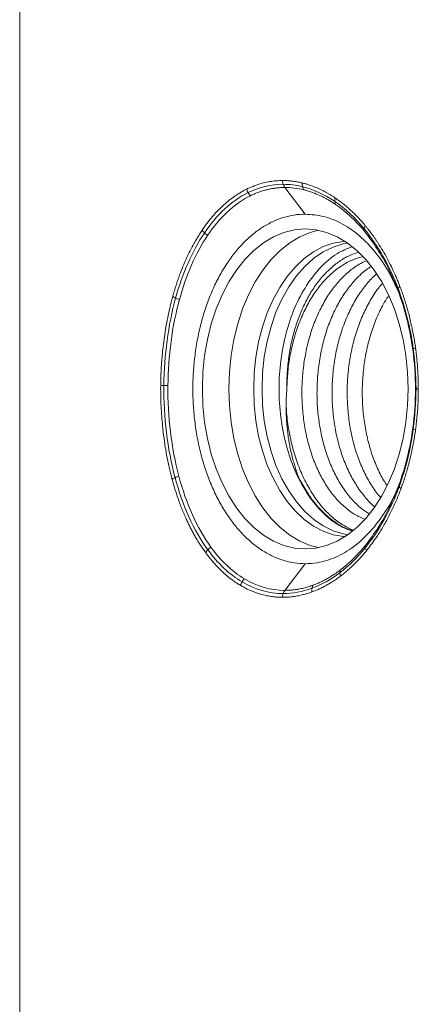
# Model space of a CAD drawing. Units: millimetres. Extents: x 156 to 3993, y 100 to 3326.
# Drawn here: x 1523 to 1604, y 1675 to 1875 of the extents above; entities that cross this region are included whole.
import ezdxf

# ---------------------------------------------------------------- set-up
doc = ezdxf.new("R2010")
doc.units = ezdxf.units.MM

msp = doc.modelspace()

# ---------------------------------------------------------------- linework, layer by layer
at = {"color": 7, "linetype": 'Continuous', "lineweight": 15}
for p, q in [((1522.65, 2234.68), (1522.65, 1542.08)), ((1580.63, 1835.13), (1576.48, 1840.54)), ((1598.5, 1821.99), (1599.4, 1819.81)), ((1598.81, 1821.13), (1598.9, 1820.92)), ((1598.98, 1778.44), (1598.61, 1777.52)), ((1599.08, 1778.78), (1598.8, 1778.14)), ((1576.48, 1758.71), (1580.63, 1764.13))]:
    msp.add_line(p, q, dxfattribs=at)
at = {"color": 8, "linetype": 'Continuous', "lineweight": 15}
msp.add_line((1599.63, 1780.09), (1599.08, 1778.78), dxfattribs=at)
at = {"color": 7, "linetype": 'Continuous', "lineweight": 15, "flags": 128}
for points in [[(1601.52, 1799.63), (1601.41, 1796.23), (1601.06, 1792.87), (1600.5, 1789.59), (1599.71, 1786.41), (1598.72, 1783.38), (1597.53, 1780.53), (1596.15, 1777.88), (1594.61, 1775.48), (1592.91, 1773.34), (1591.08, 1771.48), (1589.13, 1769.94), (1587.09, 1768.72), (1584.97, 1767.84), (1582.81, 1767.31), (1580.63, 1767.13), (1578.45, 1767.31), (1576.29, 1767.84), (1574.17, 1768.72), (1572.13, 1769.94), (1570.18, 1771.48), (1568.35, 1773.34), (1566.65, 1775.48), (1565.11, 1777.88), (1563.73, 1780.53), (1562.54, 1783.38), (1561.55, 1786.41), (1560.76, 1789.59), (1560.2, 1792.87), (1559.85, 1796.23), (1559.74, 1799.63), (1559.85, 1803.03), (1560.2, 1806.39), (1560.76, 1809.67), (1561.55, 1812.85), (1562.54, 1815.88), (1563.73, 1818.73), (1565.11, 1821.38), (1566.65, 1823.78), (1568.35, 1825.92), (1570.18, 1827.77), (1572.13, 1829.32), (1574.17, 1830.54), (1576.29, 1831.42), (1578.45, 1831.95), (1580.63, 1832.13), (1582.81, 1831.95), (1584.97, 1831.42), (1587.09, 1830.54), (1589.13, 1829.32), (1591.08, 1827.77), (1592.91, 1825.92), (1594.61, 1823.78), (1596.15, 1821.38), (1597.53, 1818.73), (1598.72, 1815.88), (1599.71, 1812.85), (1600.5, 1809.67), (1601.06, 1806.39), (1601.41, 1803.03), (1601.52, 1799.63)], [(1583.31, 1831.86), (1581.65, 1831.42), (1579.54, 1830.54), (1577.5, 1829.32), (1575.55, 1827.77), (1573.71, 1825.92), (1572.01, 1823.78), (1570.47, 1821.38), (1569.09, 1818.73), (1567.9, 1815.88), (1566.91, 1812.85), (1566.12, 1809.67), (1565.56, 1806.39), (1565.22, 1803.03), (1565.1, 1799.63), (1565.22, 1796.23), (1565.56, 1792.87), (1566.12, 1789.59), (1566.91, 1786.41), (1567.9, 1783.38), (1569.09, 1780.53), (1570.47, 1777.88), (1572.01, 1775.48), (1573.71, 1773.34), (1575.55, 1771.48), (1577.5, 1769.94), (1579.54, 1768.72), (1581.65, 1767.84), (1583.31, 1767.4)], [(1588.7, 1829.61), (1588.4, 1829.58), (1586.32, 1829.23), (1584.28, 1828.54), (1582.3, 1827.5), (1580.41, 1826.13), (1578.62, 1824.46), (1576.96, 1822.49), (1575.44, 1820.26), (1574.09, 1817.78), (1572.92, 1815.1), (1571.94, 1812.23), (1571.17, 1809.21), (1570.61, 1806.08), (1570.27, 1802.87), (1570.16, 1799.63)], [(1589.24, 1829.24), (1588.35, 1829.08), (1586.28, 1828.45), (1584.27, 1827.47), (1582.34, 1826.16), (1580.52, 1824.52), (1578.82, 1822.58), (1577.27, 1820.36), (1575.89, 1817.89), (1574.69, 1815.2), (1573.69, 1812.32), (1572.9, 1809.28), (1572.32, 1806.13), (1571.98, 1802.9), (1571.86, 1799.63)], [(1570.16, 1799.63), (1570.27, 1796.39), (1570.61, 1793.18), (1571.17, 1790.05), (1571.94, 1787.03), (1572.92, 1784.16), (1574.09, 1781.47), (1575.44, 1779), (1576.96, 1776.76), (1578.62, 1774.8), (1580.41, 1773.12), (1582.3, 1771.76), (1584.28, 1770.72), (1586.32, 1770.02), (1588.4, 1769.67), (1588.7, 1769.65)], [(1571.86, 1799.63), (1571.98, 1796.36), (1572.32, 1793.13), (1572.9, 1789.98), (1573.69, 1786.94), (1574.69, 1784.06), (1575.89, 1781.37), (1577.27, 1778.9), (1578.82, 1776.68), (1580.52, 1774.74), (1582.34, 1773.1), (1584.27, 1771.79), (1586.28, 1770.81), (1588.35, 1770.18), (1589.24, 1770.02)]]:
    msp.add_lwpolyline(points, dxfattribs=at)
at = {"color": 7, "linetype": 'Continuous', "lineweight": 15}
for centre, radius, start, end in [((1578.57, 1841.95), 2.54, 179.8911, 197.4366), ((1578.18, 1841.82), 2.12, 197.2135, 216.9982), ((1578.57, 1757.31), 2.54, 162.5634, 180.1089), ((1578.18, 1757.44), 2.12, 143.0018, 162.7865)]:
    msp.add_arc(centre, radius, start, end, dxfattribs=at)
for points, knots in [([(1559.7, 1831.9), (1559.79, 1832.03), (1559.98, 1832.3), (1560.26, 1832.7), (1560.54, 1833.09), (1560.83, 1833.47), (1561.12, 1833.84), (1561.42, 1834.21), (1561.95, 1834.85), (1562.74, 1835.72), (1563.81, 1836.77), (1564.9, 1837.74), (1565.88, 1838.49), (1566.71, 1839.06), (1567.38, 1839.49), (1568.07, 1839.88), (1568.53, 1840.12), (1568.76, 1840.23)], [0, 0, 0, 0, 0.03578, 0.071551, 0.10732, 0.143095, 0.178884, 0.214696, 0.250539, 0.369991, 0.488935, 0.60767, 0.726496, 0.795126, 0.863546, 0.931817, 1, 1, 1, 1]), ([(1568.76, 1840.23), (1568.88, 1840.29), (1569.11, 1840.4), (1569.46, 1840.56), (1569.81, 1840.71), (1570.16, 1840.85), (1570.52, 1840.98), (1571.17, 1841.21), (1572.14, 1841.49), (1573.21, 1841.72), (1574.08, 1841.84), (1574.73, 1841.91), (1575.38, 1841.95), (1575.82, 1841.95), (1576.03, 1841.96)], [0, 0, 0, 0, 0.049766, 0.099532, 0.149311, 0.199113, 0.24895, 0.298831, 0.474494, 0.650126, 0.738, 0.825563, 0.912877, 1, 1, 1, 1]), ([(1569.49, 1838.87), (1569.61, 1838.93), (1569.86, 1839.05), (1570.24, 1839.22), (1570.62, 1839.38), (1571, 1839.53), (1571.39, 1839.67), (1571.78, 1839.8), (1572.17, 1839.92), (1572.56, 1840.03), (1573.05, 1840.15), (1573.65, 1840.28), (1574.35, 1840.4), (1575.06, 1840.48), (1575.77, 1840.53), (1576.25, 1840.54), (1576.48, 1840.54)], [0, 0, 0, 0, 0.0559543, 0.1119533, 0.1679895, 0.2240554, 0.2801436, 0.3362461, 0.3923552, 0.4484629, 0.5045613, 0.6039326, 0.7032053, 0.8023356, 0.9012809, 1, 1, 1, 1]), ([(1576.03, 1841.96), (1576.17, 1841.96), (1576.43, 1841.95), (1576.83, 1841.94), (1577.23, 1841.91), (1577.63, 1841.88), (1578.03, 1841.84), (1578.43, 1841.78), (1578.83, 1841.72), (1579.23, 1841.65), (1579.63, 1841.56), (1579.9, 1841.5), (1580.03, 1841.47)], [0, 0, 0, 0, 0.100235, 0.20035, 0.300371, 0.400323, 0.500232, 0.600122, 0.700018, 0.799947, 0.899932, 1, 1, 1, 1]), ([(1580.03, 1841.47), (1580.14, 1841.44), (1580.35, 1841.39), (1580.66, 1841.3), (1580.98, 1841.21), (1581.77, 1840.96), (1583.03, 1840.49), (1584.75, 1839.65), (1585.98, 1838.92), (1586.63, 1838.48), (1586.73, 1838.41)], [0, 0, 0, 0, 0.04614, 0.092325, 0.138565, 0.184864, 0.440595, 0.696263, 0.953081, 1, 1, 1, 1]), ([(1580.33, 1840.07), (1580.42, 1840.05), (1580.72, 1839.97), (1581.35, 1839.79), (1582.35, 1839.46), (1583.34, 1839.04), (1584.22, 1838.62), (1584.87, 1838.28), (1585.51, 1837.92), (1586.15, 1837.53), (1586.57, 1837.25), (1586.78, 1837.1)], [0, 0, 0, 0, 0.040239, 0.136269, 0.287951, 0.495249, 0.596004, 0.696823, 0.797739, 0.898787, 1, 1, 1, 1]), ([(1586.73, 1838.41), (1586.86, 1838.32), (1587.12, 1838.14), (1587.51, 1837.86), (1587.89, 1837.58), (1588.27, 1837.28), (1588.65, 1836.97), (1589.03, 1836.66), (1589.4, 1836.33), (1589.77, 1836), (1590.14, 1835.66), (1590.5, 1835.31), (1590.87, 1834.95), (1591.29, 1834.51), (1591.77, 1834), (1592.3, 1833.4), (1592.65, 1832.99), (1592.82, 1832.79)], [0, 0, 0, 0, 0.06, 0.119994, 0.179996, 0.240022, 0.300087, 0.360207, 0.420396, 0.48067, 0.541044, 0.601533, 0.662151, 0.722914, 0.815296, 0.907639, 1, 1, 1, 1]), ([(1580.63, 1835.13), (1581.89, 1835.03), (1584.46, 1834.84), (1588.18, 1833.29), (1591.73, 1830.85), (1594.91, 1827.51), (1597.6, 1823.67), (1598.93, 1820.71), (1599.54, 1819.36)], [0, 0, 0, 0, 0.169709, 0.34434, 0.51405, 0.688683, 0.858399, 1, 1, 1, 1]), ([(1592.82, 1832.79), (1592.94, 1832.65), (1593.16, 1832.37), (1593.5, 1831.95), (1593.83, 1831.52), (1594.16, 1831.08), (1594.48, 1830.63), (1594.8, 1830.17), (1595.12, 1829.71), (1595.65, 1828.9), (1596.38, 1827.72), (1597.28, 1826.14), (1598.12, 1824.49), (1598.76, 1823.11), (1599.23, 1822.02), (1599.55, 1821.24), (1599.76, 1820.71), (1599.86, 1820.45)], [0, 0, 0, 0, 0.040234, 0.080499, 0.120805, 0.161161, 0.201578, 0.242066, 0.282634, 0.323293, 0.450283, 0.577639, 0.704717, 0.831556, 0.887684, 0.943823, 1, 1, 1, 1]), ([(1553.73, 1818.44), (1553.78, 1818.63), (1553.88, 1819), (1554.05, 1819.55), (1554.21, 1820.1), (1554.39, 1820.65), (1554.56, 1821.19), (1554.74, 1821.72), (1554.93, 1822.26), (1555.27, 1823.19), (1555.78, 1824.49), (1556.49, 1826.14), (1557.25, 1827.72), (1557.95, 1829.05), (1558.59, 1830.15), (1559.13, 1831.05), (1559.51, 1831.61), (1559.7, 1831.9)], [0, 0, 0, 0, 0.036514, 0.073031, 0.109559, 0.146107, 0.182681, 0.219289, 0.25594, 0.292641, 0.412983, 0.533308, 0.653821, 0.773864, 0.849444, 0.924798, 1, 1, 1, 1]), ([(1590.16, 1828.54), (1589.12, 1828.12), (1586.88, 1827.2), (1583.74, 1824.49), (1580.82, 1820.79), (1578.43, 1816.25), (1576.65, 1811.08), (1575.56, 1805.47), (1575.19, 1799.63), (1575.56, 1793.79), (1576.65, 1788.18), (1578.43, 1783.01), (1580.82, 1778.47), (1583.74, 1774.77), (1586.85, 1772.08), (1589.05, 1771.18), (1590.04, 1770.78)], [0, 0, 0, 0, 0.062242, 0.1354, 0.208559, 0.281717, 0.354876, 0.428034, 0.501193, 0.574351, 0.64751, 0.720668, 0.793827, 0.866985, 0.940144, 1, 1, 1, 1]), ([(1576.89, 1799.63), (1576.9, 1800.74), (1576.92, 1802.95), (1577.27, 1806.21), (1577.84, 1809.36), (1578.65, 1812.35), (1579.67, 1815.17), (1580.9, 1817.78), (1582.32, 1820.17), (1583.93, 1822.29), (1585.68, 1824.11), (1587.55, 1825.59), (1589.45, 1826.71), (1590.74, 1827.15), (1591.35, 1827.35)], [0, 0, 0, 0, 0.085514, 0.171045, 0.254666, 0.338374, 0.421257, 0.504195, 0.588342, 0.672525, 0.756858, 0.841124, 0.925381, 1, 1, 1, 1]), ([(1576.89, 1799.63), (1576.94, 1800.8), (1577.04, 1803.14), (1577.55, 1806.6), (1578.33, 1809.94), (1579.38, 1813.11), (1580.68, 1816.05), (1582.22, 1818.72), (1583.97, 1821.08), (1585.89, 1823.08), (1587.96, 1824.68), (1590.07, 1825.87), (1591.51, 1826.29), (1592.19, 1826.49)], [0, 0, 0, 0, 0.091438, 0.183644, 0.275854, 0.367301, 0.458667, 0.550847, 0.64308, 0.734598, 0.8259, 0.91805, 1, 1, 1, 1]), ([(1592.62, 1773.22), (1592.24, 1773.37), (1591.14, 1773.78), (1589.42, 1774.93), (1587.5, 1776.62), (1585.74, 1778.71), (1584.17, 1781.15), (1582.81, 1783.89), (1581.7, 1786.89), (1580.84, 1790.1), (1580.25, 1793.48), (1579.95, 1796.96), (1579.93, 1800.47), (1580.21, 1803.97), (1580.78, 1807.41), (1581.62, 1810.71), (1582.73, 1813.83), (1584.09, 1816.71), (1585.68, 1819.32), (1587.47, 1821.6), (1589.44, 1823.49), (1591.29, 1824.87), (1592.51, 1825.43), (1593, 1825.66)], [0, 0, 0, 0, 0.026924, 0.07653, 0.125679, 0.175193, 0.224972, 0.274601, 0.323761, 0.373244, 0.423019, 0.47267, 0.521846, 0.571297, 0.621066, 0.670737, 0.719934, 0.769351, 0.819112, 0.868802, 0.918025, 0.967407, 1, 1, 1, 1]), ([(1593.56, 1774.3), (1593.04, 1774.63), (1591.85, 1775.4), (1590.13, 1777.09), (1588.41, 1779.26), (1586.89, 1781.78), (1585.59, 1784.59), (1584.53, 1787.64), (1583.74, 1790.89), (1583.21, 1794.3), (1582.98, 1797.79), (1583.04, 1801.31), (1583.38, 1804.8), (1584.02, 1808.21), (1584.93, 1811.48), (1586.1, 1814.54), (1587.51, 1817.36), (1589.16, 1819.9), (1591, 1822.07), (1592.63, 1823.62), (1593.69, 1824.29), (1594.03, 1824.51)], [0, 0, 0, 0, 0.041726, 0.096151, 0.151089, 0.206211, 0.261058, 0.315475, 0.370385, 0.425509, 0.480387, 0.534801, 0.589682, 0.644806, 0.699713, 0.75413, 0.80898, 0.864103, 0.919037, 0.973462, 1, 1, 1, 1]), ([(1594.74, 1775.67), (1594.71, 1775.7), (1594.01, 1776.21), (1592.78, 1777.6), (1591.1, 1779.82), (1589.62, 1782.42), (1588.38, 1785.29), (1587.38, 1788.4), (1586.65, 1791.69), (1586.2, 1795.13), (1586.03, 1798.63), (1586.16, 1802.14), (1586.57, 1805.62), (1587.27, 1809.01), (1588.25, 1812.23), (1589.48, 1815.23), (1590.95, 1817.99), (1592.65, 1820.43), (1594.03, 1822.08), (1594.88, 1822.78), (1595.05, 1822.92)], [0, 0, 0, 0, 0.003219, 0.064205, 0.125767, 0.187412, 0.248629, 0.309582, 0.371121, 0.432777, 0.494036, 0.554961, 0.616476, 0.678139, 0.739439, 0.800344, 0.861831, 0.923501, 0.984838, 1, 1, 1, 1]), ([(1595.88, 1777.66), (1595.74, 1777.82), (1594.99, 1778.62), (1593.8, 1780.44), (1592.37, 1783.08), (1591.18, 1786.01), (1590.25, 1789.16), (1589.58, 1792.5), (1589.2, 1795.96), (1589.1, 1799.46), (1589.29, 1802.97), (1589.78, 1806.44), (1590.55, 1809.79), (1591.58, 1812.96), (1592.87, 1815.92), (1594.41, 1818.58), (1595.56, 1820.29), (1596.23, 1820.99), (1596.26, 1821.02)], [0, 0, 0, 0, 0.01646, 0.086769, 0.157034, 0.226675, 0.296391, 0.366683, 0.436969, 0.506664, 0.576325, 0.646598, 0.716901, 0.786651, 0.856261, 0.926512, 0.996831, 1, 1, 1, 1]), ([(1599.86, 1820.45), (1599.93, 1820.25), (1600.08, 1819.86), (1600.3, 1819.26), (1600.51, 1818.65), (1600.72, 1818.04), (1600.91, 1817.42), (1601.1, 1816.8), (1601.29, 1816.17), (1601.52, 1815.34), (1601.8, 1814.29), (1602.1, 1813.03), (1602.38, 1811.77), (1602.62, 1810.49), (1602.84, 1809.2), (1602.97, 1808.34), (1603.03, 1807.9)], [0, 0, 0, 0, 0.050386, 0.100828, 0.151337, 0.201927, 0.25261, 0.303399, 0.354307, 0.405346, 0.504875, 0.604113, 0.703153, 0.802085, 0.901004, 1, 1, 1, 1]), ([(1551.28, 1800.36), (1551.28, 1800.58), (1551.29, 1801.03), (1551.3, 1801.7), (1551.32, 1802.37), (1551.35, 1803.03), (1551.38, 1803.7), (1551.42, 1804.37), (1551.47, 1805.04), (1551.52, 1805.71), (1551.58, 1806.38), (1551.64, 1807.04), (1551.75, 1808.16), (1551.94, 1809.71), (1552.24, 1811.69), (1552.59, 1813.63), (1552.93, 1815.24), (1553.23, 1816.52), (1553.47, 1817.49), (1553.64, 1818.12), (1553.73, 1818.44)], [0, 0, 0, 0, 0.035759, 0.071527, 0.107313, 0.143126, 0.178973, 0.214865, 0.250809, 0.286814, 0.322889, 0.359041, 0.39528, 0.504655, 0.613549, 0.722198, 0.830837, 0.887295, 0.943671, 1, 1, 1, 1]), ([(1597.23, 1780.02), (1596.99, 1780.37), (1596.22, 1781.51), (1595.14, 1783.77), (1594, 1786.74), (1593.13, 1789.94), (1592.53, 1793.32), (1592.21, 1796.79), (1592.18, 1800.3), (1592.45, 1803.8), (1593, 1807.25), (1593.83, 1810.56), (1594.93, 1813.68), (1596.16, 1816.37), (1597.11, 1817.87), (1597.52, 1818.53)], [0, 0, 0, 0, 0.036089, 0.118255, 0.199638, 0.281496, 0.363868, 0.446069, 0.527484, 0.609287, 0.691647, 0.77388, 0.855336, 0.937081, 1, 1, 1, 1]), ([(1603.03, 1807.9), (1603.04, 1807.83), (1603.1, 1807.39), (1603.2, 1806.56), (1603.32, 1805.41), (1603.42, 1804.26), (1603.49, 1803.11), (1603.55, 1801.95), (1603.58, 1800.79), (1603.58, 1800.02), (1603.59, 1799.63)], [0, 0, 0, 0, 0.025117, 0.164541, 0.30375, 0.442842, 0.581915, 0.721067, 0.860396, 1, 1, 1, 1]), ([(1553.61, 1781.25), (1553.55, 1781.45), (1553.45, 1781.86), (1553.29, 1782.47), (1553.14, 1783.09), (1552.85, 1784.35), (1552.46, 1786.26), (1552.03, 1788.88), (1551.64, 1791.97), (1551.35, 1795.56), (1551.27, 1798.4), (1551.27, 1799.99), (1551.28, 1800.24), (1551.28, 1800.36)], [0, 0, 0, 0, 0.034028, 0.068083, 0.102174, 0.136309, 0.273877, 0.41162, 0.550073, 0.756915, 0.962805, 0.981403, 1, 1, 1, 1]), ([(1579.26, 1781.75), (1579.2, 1781.91), (1579.08, 1782.23), (1578.9, 1782.73), (1578.74, 1783.22), (1578.58, 1783.73), (1578.42, 1784.23), (1578.28, 1784.74), (1578.06, 1785.52), (1577.8, 1786.56), (1577.54, 1787.81), (1577.32, 1788.99), (1577.09, 1790.52), (1576.91, 1792.14), (1576.79, 1793.85), (1576.75, 1795.18), (1576.74, 1796.45), (1576.77, 1797.57), (1576.82, 1798.64), (1576.87, 1799.3), (1576.89, 1799.63)], [0, 0, 0, 0, 0.030152, 0.06029, 0.090427, 0.120573, 0.150738, 0.180934, 0.211171, 0.287098, 0.360554, 0.423213, 0.485823, 0.613967, 0.688556, 0.763136, 0.827862, 0.893366, 0.945454, 1, 1, 1, 1]), ([(1603.59, 1799.63), (1603.59, 1799.41), (1603.58, 1798.95), (1603.57, 1798.28), (1603.55, 1797.6), (1603.53, 1796.93), (1603.5, 1796.25), (1603.46, 1795.58), (1603.41, 1794.91), (1603.35, 1794.23), (1603.29, 1793.56), (1603.22, 1792.89), (1603.14, 1792.23), (1603.08, 1791.71), (1603.04, 1791.42), (1603.03, 1791.35)], [0, 0, 0, 0, 0.081453, 0.162803, 0.244068, 0.325268, 0.406423, 0.487552, 0.568675, 0.649811, 0.73098, 0.8122, 0.893493, 0.974876, 1, 1, 1, 1]), ([(1576.76, 1796.49), (1576.78, 1795.93), (1576.85, 1794.09), (1577.3, 1791.05), (1578.08, 1787.47), (1579.17, 1784.1), (1580.52, 1780.98), (1582.12, 1778.16), (1583.94, 1775.7), (1585.95, 1773.65), (1588.07, 1772.02), (1589.57, 1771.32), (1590.31, 1770.97)], [0, 0, 0, 0, 0.04729, 0.154092, 0.260688, 0.366269, 0.472313, 0.579098, 0.685734, 0.791371, 0.89734, 1, 1, 1, 1]), ([(1603.03, 1791.35), (1603, 1791.14), (1602.94, 1790.7), (1602.84, 1790.06), (1602.73, 1789.41), (1602.62, 1788.77), (1602.5, 1788.13), (1602.37, 1787.49), (1602.24, 1786.86), (1602.1, 1786.23), (1601.95, 1785.6), (1601.8, 1784.97), (1601.64, 1784.35), (1601.43, 1783.56), (1601.16, 1782.62), (1600.82, 1781.52), (1600.46, 1780.44), (1600.2, 1779.74), (1600.08, 1779.39)], [0, 0, 0, 0, 0.0521153, 0.1041819, 0.1562119, 0.2082175, 0.2602106, 0.3122034, 0.3642081, 0.4162367, 0.4683013, 0.5204141, 0.5725869, 0.6248319, 0.7190234, 0.8129003, 0.9065349, 1, 1, 1, 1]), ([(1556.48, 1773.15), (1556.4, 1773.33), (1556.24, 1773.69), (1556.01, 1774.23), (1555.78, 1774.78), (1555.55, 1775.34), (1555.34, 1775.9), (1555.08, 1776.58), (1554.79, 1777.4), (1554.47, 1778.34), (1554.17, 1779.3), (1553.88, 1780.26), (1553.7, 1780.92), (1553.61, 1781.25)], [0, 0, 0, 0, 0.070813, 0.141677, 0.21261, 0.283631, 0.354758, 0.426007, 0.541048, 0.655892, 0.770616, 0.885294, 1, 1, 1, 1]), ([(1554.19, 1781.6), (1554.95, 1778.78), (1555.88, 1776.12), (1558.12, 1771.18), (1559.41, 1768.92), (1560.85, 1766.96)], [0, 0, 0, 0, 0.5, 0.5, 1, 1, 1, 1]), ([(1590.13, 1770.84), (1589.64, 1771.02), (1588.38, 1771.47), (1586.46, 1772.67), (1584.4, 1774.37), (1582.49, 1776.48), (1580.74, 1778.91), (1579.75, 1780.8), (1579.26, 1781.75)], [0, 0, 0, 0, 0.114815, 0.292068, 0.468357, 0.644658, 0.821733, 1, 1, 1, 1]), ([(1599.73, 1780.37), (1599.56, 1779.91), (1598.74, 1777.7), (1596.75, 1774.34), (1593.81, 1770.43), (1590.48, 1767.42), (1586.85, 1765.31), (1583.53, 1764.27), (1581.43, 1764.17), (1580.63, 1764.13)], [0, 0, 0, 0, 0.044803, 0.216626, 0.383596, 0.555408, 0.722384, 0.894203, 1, 1, 1, 1]), ([(1600.08, 1779.39), (1600, 1779.19), (1599.86, 1778.79), (1599.63, 1778.21), (1599.39, 1777.63), (1599.15, 1777.05), (1598.65, 1775.9), (1597.85, 1774.21), (1596.7, 1772.05), (1595.68, 1770.39), (1594.86, 1769.17), (1594.27, 1768.33), (1593.67, 1767.53), (1593.26, 1767.01), (1593.05, 1766.75)], [0, 0, 0, 0, 0.041224, 0.082435, 0.123642, 0.164856, 0.206088, 0.373362, 0.540045, 0.706819, 0.780398, 0.853747, 0.926927, 1, 1, 1, 1]), ([(1560.41, 1766.35), (1560.32, 1766.47), (1560.14, 1766.73), (1559.87, 1767.11), (1559.6, 1767.51), (1559.33, 1767.91), (1559.07, 1768.32), (1558.81, 1768.73), (1558.56, 1769.16), (1558.31, 1769.58), (1558, 1770.12), (1557.65, 1770.78), (1557.24, 1771.55), (1556.85, 1772.34), (1556.61, 1772.88), (1556.48, 1773.15)], [0, 0, 0, 0, 0.062635, 0.125327, 0.188089, 0.250936, 0.313879, 0.376934, 0.440111, 0.503426, 0.56689, 0.675279, 0.78355, 0.891769, 1, 1, 1, 1]), ([(1567.51, 1759.7), (1567.39, 1759.78), (1567.14, 1759.92), (1566.78, 1760.15), (1566.42, 1760.39), (1565.79, 1760.83), (1564.92, 1761.5), (1563.82, 1762.47), (1562.75, 1763.53), (1561.91, 1764.46), (1561.28, 1765.22), (1560.84, 1765.77), (1560.56, 1766.16), (1560.41, 1766.35)], [0, 0, 0, 0, 0.046825, 0.093682, 0.140581, 0.187535, 0.339334, 0.491862, 0.643853, 0.795772, 0.863833, 0.931897, 1, 1, 1, 1]), ([(1593.05, 1766.75), (1592.95, 1766.63), (1592.76, 1766.39), (1592.46, 1766.04), (1592.16, 1765.69), (1591.85, 1765.35), (1591.54, 1765.01), (1591.11, 1764.56), (1590.56, 1764), (1589.88, 1763.35), (1589.19, 1762.74), (1588.49, 1762.15), (1588.02, 1761.79), (1587.79, 1761.6)], [0, 0, 0, 0, 0.060201, 0.1203961, 0.1805965, 0.2408139, 0.3010595, 0.3613447, 0.4897793, 0.617752, 0.7453725, 0.8727514, 1, 1, 1, 1]), ([(1592.87, 1767.87), (1592.78, 1767.76), (1592.43, 1767.33), (1591.62, 1766.4), (1590.57, 1765.29), (1589.51, 1764.3), (1588.74, 1763.63), (1588.2, 1763.19), (1587.9, 1762.97), (1587.8, 1762.88)], [0, 0, 0, 0, 0.056323, 0.223157, 0.501051, 0.690994, 0.837477, 0.940463, 1, 1, 1, 1]), ([(1587.8, 1762.88), (1587.68, 1762.8), (1587.42, 1762.6), (1586.98, 1762.29), (1586.44, 1761.92), (1585.8, 1761.51), (1585.1, 1761.1), (1584.37, 1760.71), (1583.66, 1760.36), (1582.94, 1760.04), (1582.45, 1759.86), (1582.21, 1759.77)], [0, 0, 0, 0, 0.063629, 0.144897, 0.243769, 0.360232, 0.49431, 0.620515, 0.746816, 0.873285, 1, 1, 1, 1]), ([(1587.79, 1761.6), (1587.67, 1761.52), (1587.45, 1761.35), (1587.12, 1761.11), (1586.78, 1760.88), (1586.31, 1760.57), (1585.71, 1760.19), (1584.98, 1759.76), (1584.24, 1759.36), (1583.49, 1759), (1582.74, 1758.67), (1582.24, 1758.48), (1581.98, 1758.39)], [0, 0, 0, 0, 0.059402, 0.11881, 0.178238, 0.237695, 0.365323, 0.492568, 0.619544, 0.746365, 0.873145, 1, 1, 1, 1]), ([(1576.03, 1757.3), (1575.91, 1757.3), (1575.66, 1757.3), (1575.29, 1757.32), (1574.92, 1757.34), (1574.55, 1757.37), (1574.18, 1757.41), (1573.81, 1757.46), (1573.13, 1757.56), (1572.15, 1757.76), (1571.07, 1758.08), (1570.2, 1758.39), (1569.51, 1758.67), (1568.83, 1758.98), (1568.17, 1759.32), (1567.73, 1759.58), (1567.51, 1759.7)], [0, 0, 0, 0, 0.042042, 0.084109, 0.126209, 0.168354, 0.21055, 0.25281, 0.29514, 0.442902, 0.590879, 0.672991, 0.754892, 0.836648, 0.918329, 1, 1, 1, 1]), ([(1581.98, 1758.39), (1581.87, 1758.35), (1581.65, 1758.26), (1580.98, 1758.04), (1579.99, 1757.76), (1578.89, 1757.54), (1578, 1757.42), (1577.35, 1757.35), (1576.69, 1757.31), (1576.25, 1757.3), (1576.03, 1757.3)], [0, 0, 0, 0, 0.057313, 0.114675, 0.336278, 0.558234, 0.669038, 0.77955, 0.889846, 1, 1, 1, 1]), ([(1582.21, 1759.77), (1582.1, 1759.73), (1581.93, 1759.66), (1581.7, 1759.59), (1581.34, 1759.47), (1580.7, 1759.28), (1579.97, 1759.1), (1579.25, 1758.96), (1578.62, 1758.86), (1577.9, 1758.78), (1577.19, 1758.72), (1576.72, 1758.72), (1576.48, 1758.71)], [0, 0, 0, 0, 0.06013, 0.090019, 0.120216, 0.248594, 0.423492, 0.502675, 0.627325, 0.751798, 0.876041, 1, 1, 1, 1])]:
    msp.add_open_spline(points, degree=3, knots=knots, dxfattribs=at)
for points in [[(1568.76, 1840.23), (1568.81, 1839.98), (1568.9, 1839.73), (1569.02, 1839.5)], [(1576.15, 1841.19), (1573.72, 1841.19), (1571.29, 1840.61), (1569.02, 1839.5)], [(1580.07, 1840.71), (1578.76, 1841.03), (1577.45, 1841.19), (1576.15, 1841.19)], [(1576.48, 1840.54), (1577.76, 1840.54), (1579.05, 1840.38), (1580.33, 1840.07)], [(1580.03, 1841.47), (1580, 1841.21), (1580.02, 1840.95), (1580.07, 1840.71)], [(1586.63, 1837.7), (1584.51, 1839.15), (1582.31, 1840.16), (1580.07, 1840.71)], [(1580.07, 1840.71), (1580.12, 1840.47), (1580.21, 1840.25), (1580.33, 1840.07)], [(1569.02, 1839.5), (1565.68, 1837.85), (1562.64, 1835), (1560.15, 1831.3)], [(1560.79, 1830.8), (1563.23, 1834.44), (1566.21, 1837.25), (1569.49, 1838.87)], [(1569.02, 1839.5), (1569.15, 1839.26), (1569.31, 1839.05), (1569.49, 1838.87)], [(1586.73, 1838.41), (1586.66, 1838.17), (1586.63, 1837.92), (1586.63, 1837.7)], [(1592.6, 1832.17), (1590.78, 1834.37), (1588.76, 1836.25), (1586.63, 1837.7)], [(1586.63, 1837.7), (1586.64, 1837.48), (1586.69, 1837.27), (1586.78, 1837.1)], [(1586.78, 1837.1), (1588.87, 1835.68), (1590.86, 1833.83), (1592.65, 1831.66)], [(1580.63, 1764.13), (1579.88, 1764.13), (1578.39, 1764.24), (1576.17, 1764.76), (1574, 1765.6), (1571.88, 1766.78), (1569.86, 1768.27), (1567.93, 1770.06), (1566.13, 1772.14), (1564.47, 1774.49), (1562.96, 1777.07), (1561.63, 1779.87), (1560.47, 1782.87), (1559.51, 1786.02), (1558.76, 1789.31), (1558.21, 1792.69), (1557.88, 1796.14), (1557.77, 1799.63), (1557.88, 1803.11), (1558.21, 1806.57), (1558.76, 1809.95), (1559.51, 1813.24), (1560.47, 1816.39), (1561.63, 1819.38), (1562.96, 1822.19), (1564.47, 1824.77), (1566.13, 1827.11), (1567.93, 1829.19), (1569.86, 1830.99), (1571.88, 1832.48), (1574, 1833.65), (1576.17, 1834.5), (1578.39, 1835.01), (1579.88, 1835.13), (1580.63, 1835.13)], [(1592.6, 1832.17), (1592.57, 1831.98), (1592.58, 1831.8), (1592.65, 1831.66)], [(1592.82, 1832.79), (1592.7, 1832.58), (1592.63, 1832.36), (1592.6, 1832.17)], [(1599.48, 1820.06), (1597.73, 1824.64), (1595.35, 1828.84), (1592.6, 1832.17)], [(1560.15, 1831.3), (1557.68, 1827.64), (1555.69, 1823.07), (1554.31, 1818.09)], [(1555.08, 1817.79), (1556.43, 1822.69), (1558.37, 1827.2), (1560.79, 1830.8)], [(1559.7, 1831.9), (1559.81, 1831.69), (1559.96, 1831.49), (1560.15, 1831.3)], [(1560.15, 1831.3), (1560.34, 1831.11), (1560.56, 1830.94), (1560.79, 1830.8)], [(1599.48, 1820.06), (1599.4, 1819.93), (1599.38, 1819.82), (1599.42, 1819.73)], [(1599.86, 1820.45), (1599.69, 1820.32), (1599.55, 1820.18), (1599.48, 1820.06)], [(1602.57, 1807.74), (1601.99, 1812.04), (1600.93, 1816.24), (1599.48, 1820.06)], [(1554.31, 1818.09), (1552.79, 1812.58), (1551.97, 1806.43), (1551.92, 1800.34)], [(1553.73, 1818.44), (1553.88, 1818.32), (1554.08, 1818.2), (1554.31, 1818.09)], [(1554.31, 1818.09), (1554.54, 1817.97), (1554.81, 1817.87), (1555.08, 1817.79)], [(1599.42, 1819.73), (1600.85, 1815.97), (1601.89, 1811.84), (1602.47, 1807.61)], [(1552.74, 1800.33), (1552.8, 1806.32), (1553.6, 1812.38), (1555.08, 1817.79)], [(1602.57, 1807.74), (1602.48, 1807.69), (1602.44, 1807.65), (1602.47, 1807.61)], [(1602.47, 1807.61), (1602.83, 1804.97), (1603.01, 1802.31), (1603.01, 1799.63)], [(1603.03, 1807.9), (1602.83, 1807.85), (1602.67, 1807.79), (1602.57, 1807.74)], [(1603.12, 1799.63), (1603.12, 1802.35), (1602.94, 1805.06), (1602.57, 1807.74)], [(1551.28, 1800.36), (1551.44, 1800.35), (1551.67, 1800.35), (1551.92, 1800.34)], [(1551.92, 1800.34), (1551.86, 1793.93), (1552.63, 1787.44), (1554.19, 1781.6)], [(1551.92, 1800.34), (1552.17, 1800.34), (1552.46, 1800.34), (1552.74, 1800.33)], [(1554.97, 1781.89), (1553.44, 1787.63), (1552.68, 1794.03), (1552.74, 1800.33)], [(1603.01, 1799.63), (1603.01, 1796.96), (1602.83, 1794.29), (1602.47, 1791.64)], [(1602.57, 1791.51), (1602.94, 1794.2), (1603.12, 1796.92), (1603.12, 1799.63)], [(1603.12, 1799.63), (1603.02, 1799.63), (1602.98, 1799.63), (1603.01, 1799.63)], [(1603.59, 1799.63), (1603.38, 1799.63), (1603.22, 1799.63), (1603.12, 1799.63)], [(1602.47, 1791.64), (1601.92, 1787.62), (1600.96, 1783.7), (1599.63, 1780.09)], [(1599.69, 1779.77), (1601.04, 1783.44), (1602.02, 1787.42), (1602.57, 1791.51)], [(1602.57, 1791.51), (1602.48, 1791.56), (1602.44, 1791.61), (1602.47, 1791.64)], [(1603.03, 1791.35), (1602.83, 1791.41), (1602.67, 1791.46), (1602.57, 1791.51)], [(1553.61, 1781.25), (1553.76, 1781.37), (1553.96, 1781.49), (1554.19, 1781.6)], [(1554.19, 1781.6), (1554.42, 1781.71), (1554.69, 1781.81), (1554.97, 1781.89)], [(1557.71, 1774.06), (1556.62, 1776.5), (1555.71, 1779.11), (1554.97, 1781.89)], [(1599.69, 1779.77), (1599.61, 1779.89), (1599.59, 1780), (1599.63, 1780.09)], [(1592.82, 1767.36), (1595.6, 1770.79), (1597.97, 1775.07), (1599.69, 1779.77)], [(1600.08, 1779.39), (1599.9, 1779.52), (1599.77, 1779.65), (1599.69, 1779.77)], [(1561.48, 1767.48), (1560.07, 1769.41), (1558.81, 1771.63), (1557.71, 1774.06)], [(1560.41, 1766.35), (1560.52, 1766.56), (1560.67, 1766.77), (1560.85, 1766.96)], [(1560.85, 1766.96), (1561.03, 1767.16), (1561.25, 1767.33), (1561.48, 1767.48)], [(1560.85, 1766.96), (1562.87, 1764.2), (1565.24, 1761.94), (1567.8, 1760.43)], [(1568.28, 1761.04), (1565.78, 1762.54), (1563.46, 1764.75), (1561.48, 1767.48)], [(1587.66, 1762.3), (1589.49, 1763.69), (1591.23, 1765.4), (1592.82, 1767.36)], [(1592.82, 1767.36), (1592.79, 1767.55), (1592.81, 1767.73), (1592.87, 1767.87)], [(1593.05, 1766.75), (1592.93, 1766.96), (1592.85, 1767.17), (1592.82, 1767.36)], [(1581.98, 1759.13), (1583.94, 1759.85), (1585.84, 1760.91), (1587.66, 1762.3)], [(1587.66, 1762.3), (1587.67, 1762.52), (1587.71, 1762.72), (1587.8, 1762.88)], [(1587.79, 1761.6), (1587.7, 1761.84), (1587.66, 1762.08), (1587.66, 1762.3)], [(1567.51, 1759.7), (1567.56, 1759.95), (1567.66, 1760.2), (1567.8, 1760.43)], [(1567.8, 1760.43), (1567.93, 1760.66), (1568.1, 1760.87), (1568.28, 1761.04)], [(1567.8, 1760.43), (1570.42, 1758.87), (1573.26, 1758.07), (1576.15, 1758.07)], [(1576.48, 1758.71), (1573.65, 1758.71), (1570.86, 1759.51), (1568.28, 1761.04)], [(1576.15, 1758.07), (1578.08, 1758.07), (1580.05, 1758.42), (1581.98, 1759.13)], [(1581.98, 1758.39), (1581.94, 1758.64), (1581.94, 1758.9), (1581.98, 1759.13)], [(1581.98, 1759.13), (1582.02, 1759.37), (1582.1, 1759.59), (1582.21, 1759.77)]]:
    msp.add_open_spline(points, degree=3, dxfattribs=at)
at = {"color": 8, "linetype": 'Continuous', "lineweight": 15}
for points, knots in [([(1592.65, 1831.66), (1593.53, 1830.51), (1595.29, 1828.2), (1597.34, 1824.62), (1598.39, 1822.13), (1598.81, 1821.13)], [0, 0, 0, 0, 0.372506, 0.746524, 1, 1, 1, 1]), ([(1598.8, 1778.14), (1598.46, 1777.29), (1597.49, 1774.92), (1595.52, 1771.42), (1593.75, 1769.05), (1592.87, 1767.87)], [0, 0, 0, 0, 0.2197178, 0.6103217, 1, 1, 1, 1])]:
    msp.add_open_spline(points, degree=3, knots=knots, dxfattribs=at)

doc.saveas('drawing.dxf')
